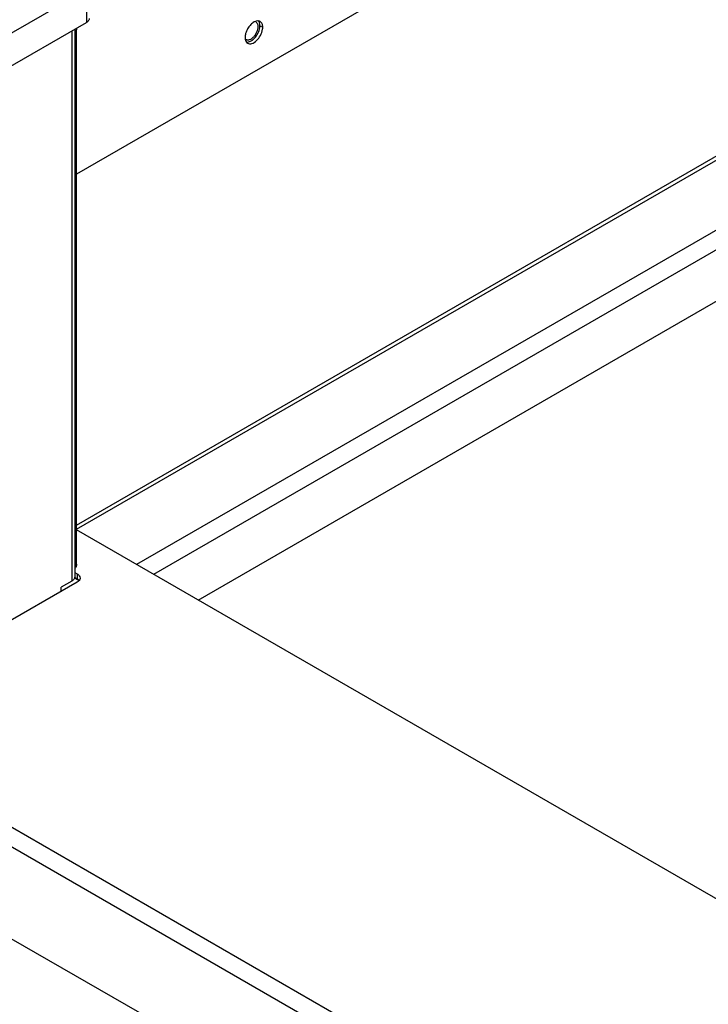
# Model space of a CAD drawing. Units: millimetres. Extents: x -1972 to 7001, y -1550 to 3876.
# Drawn here: x 2961 to 3099, y -785 to -588 of the extents above; entities that cross this region are included whole.
import ezdxf

# ---------------------------------------------------------------- set-up
doc = ezdxf.new("R2010")
doc.units = ezdxf.units.MM
doc.header["$LTSCALE"] = 19.36
doc.layers.get('0').update_dxf_attribs({"linetype": 'CONTINUOUS'})

msp = doc.modelspace()

# ---------------------------------------------------------------- linework, layer by layer
at = {"color": 9, "linetype": 'Continuous'}
for p, q in [((2620.15, -554.21), (3147.37, -858.5)), ((2617.6, -556.66), (3146.52, -861.93)), ((2974.27, -582.31), (2936.37, -604.19)), ((2972.29, -690.27), (3158.59, -582.75)), ((2974.27, -582.31), (2974.27, -588.84)), ((2971.37, -590.52), (2971.37, -700.68)), ((2971.95, -590.51), (2972.29, -590.31)), ((3170.75, -589.77), (2984.31, -697.38)), ((3008.99, -589.49), (3009.55, -589.81)), ((3172.45, -592.71), (2987.7, -699.34)), ((2971.95, -697.49), (2972.29, -697.29)), ((2972.43, -699.25), (2972.43, -700.23))]:
    msp.add_line(p, q, dxfattribs=at)
at = {"color": 7, "linetype": 'Continuous'}
for p, q in [((3084.72, -554.35), (2972.29, -619.24)), ((2936.37, -610.72), (2974.27, -588.84)), ((2972.73, -700.57), (2971.91, -700.1)), ((2972, -699.99), (2972.43, -700.23))]:
    msp.add_line(p, q, dxfattribs=at)
at = {"color": 3, "linetype": 'Continuous'}
for p, q in [((2617.6, -575.12), (3146.52, -880.38)), ((2972.29, -689.46), (3157.39, -582.63)), ((2971.95, -590.18), (2971.95, -699.87)), ((2972.29, -697.29), (2972.29, -590.31)), ((2996.62, -704.48), (3170.33, -604.22)), ((3133.44, -783.45), (2972.29, -690.44)), ((2971.95, -698.98), (2972.43, -699.25)), ((2972.43, -700.89), (2936.86, -721.41)), ((2971.37, -700.68), (2969.25, -701.91)), ((2969.25, -702.72), (2969.25, -701.91))]:
    msp.add_line(p, q, dxfattribs=at)
for centre, radius, start, end in [((3004.85, -589.15), 4.17, 321.2124, 327.0811), ((2971.29, -699.87), 0.668, 352.4179, 359.979)]:
    msp.add_arc(centre, radius, start, end, dxfattribs=at)
at = {"color": 7, "linetype": 'Continuous'}
for points, knots in [([(2974.85, -588.03), (2974.85, -588.1), (2974.83, -588.26), (2974.7, -588.48), (2974.51, -588.68), (2974.36, -588.79), (2974.27, -588.84)], [0, 0, 0, 0, 0.217759, 0.450876, 0.710268, 1, 1, 1, 1]), ([(3007.99, -588.69), (3007.95, -588.7), (3007.77, -588.79), (3007.6, -588.9), (3007.48, -589)], [0, 0, 0, 0, 0.236667, 1, 1, 1, 1]), ([(3008.72, -588.56), (3008.66, -588.55), (3008.41, -588.54), (3008.17, -588.61), (3007.99, -588.69)], [0, 0, 0, 0, 0.229131, 1, 1, 1, 1]), ([(3008.63, -589.69), (3008.63, -589.59), (3008.62, -589.4), (3008.54, -589.13), (3008.41, -588.92), (3008.28, -588.81), (3008.22, -588.77)], [0, 0, 0, 0, 0.289656, 0.549131, 0.782256, 1, 1, 1, 1]), ([(3009.55, -589.81), (3009.55, -589.57), (3009.49, -589.13), (3009.2, -588.77), (3009.03, -588.67)], [0, 0, 0, 0, 0.550026, 1, 1, 1, 1]), ([(3006.65, -589.92), (3006.48, -590.19), (3006.28, -590.57), (3006.15, -590.98), (3006.13, -591.08)], [0, 0, 0, 0, 0.756087, 1, 1, 1, 1]), ([(3006.22, -592.24), (3006.27, -592.27), (3006.37, -592.31), (3006.62, -592.35), (3006.97, -592.28), (3007.38, -592.05), (3007.78, -591.7), (3008.13, -591.26), (3008.41, -590.75), (3008.58, -590.22), (3008.63, -589.86), (3008.63, -589.69)], [0, 0, 0, 0, 0.042866, 0.0875, 0.186881, 0.304184, 0.437916, 0.58234, 0.729582, 0.871251, 1, 1, 1, 1]), ([(3006.53, -593), (3006.77, -593.13), (3007.5, -593.13), (3008.4, -592.47), (3009.16, -591.47), (3009.46, -590.63), (3009.52, -590.2)], [0, 0, 0, 0, 0.181739, 0.425605, 0.715516, 1, 1, 1, 1]), ([(3006.05, -592.21), (3006.06, -592.26), (3006.1, -592.46), (3006.19, -592.66), (3006.28, -592.78)], [0, 0, 0, 0, 0.270254, 1, 1, 1, 1])]:
    msp.add_open_spline(points, degree=3, knots=knots, dxfattribs=at)
for points in [[(3007.18, -589.27), (3006.98, -589.46), (3006.8, -589.69), (3006.65, -589.92)], [(3007.48, -589), (3007.37, -589.08), (3007.27, -589.17), (3007.18, -589.27)], [(3009.03, -588.67), (3008.94, -588.61), (3008.83, -588.58), (3008.72, -588.56)], [(3006.13, -591.08), (3006.09, -591.2), (3006.07, -591.33), (3006.05, -591.46)], [(3009.52, -590.2), (3009.54, -590.07), (3009.55, -589.94), (3009.55, -589.81)], [(3006.05, -591.46), (3006.03, -591.59), (3006.02, -591.72), (3006.02, -591.85)], [(3006.02, -591.85), (3006.02, -591.97), (3006.02, -592.09), (3006.05, -592.21)], [(3006.28, -592.78), (3006.35, -592.86), (3006.44, -592.94), (3006.53, -593)], [(2972.61, -700.35), (2972.55, -700.31), (2972.49, -700.27), (2972.43, -700.23)], [(2972.82, -700.56), (2972.76, -700.48), (2972.69, -700.41), (2972.61, -700.35)]]:
    msp.add_open_spline(points, degree=3, dxfattribs=at)
at = {"color": 3, "linetype": 'Continuous'}
for points, knots in [([(3008.99, -589.49), (3008.99, -589.39), (3008.97, -589.07), (3008.86, -588.74), (3008.72, -588.56)], [0, 0, 0, 0, 0.279849, 1, 1, 1, 1]), ([(2972.26, -590), (2972.27, -590.03), (2972.28, -590.13), (2972.29, -590.24), (2972.29, -590.31)], [0, 0, 0, 0, 0.257769, 1, 1, 1, 1]), ([(3008.35, -591.42), (3008.43, -591.3), (3008.71, -590.82), (3008.89, -590.28), (3008.96, -589.87)], [0, 0, 0, 0, 0.258938, 1, 1, 1, 1]), ([(3006.28, -592.78), (3006.43, -592.8), (3007.15, -592.73), (3007.75, -592.2), (3008.1, -591.76)], [0, 0, 0, 0, 0.203739, 1, 1, 1, 1]), ([(2972.29, -697.29), (2972.29, -697.39), (2972.28, -697.56), (2972.21, -697.8), (2972.12, -697.97), (2972.03, -698.09), (2971.98, -698.13), (2971.95, -698.16)], [0, 0, 0, 0, 0.286462, 0.545976, 0.781289, 0.892166, 1, 1, 1, 1]), ([(2972.43, -699.25), (2972.59, -699.35), (2972.88, -699.57), (2973.01, -699.92), (2973.01, -700.07)], [0, 0, 0, 0, 0.550791, 1, 1, 1, 1]), ([(2971.91, -700.1), (2971.89, -700.16), (2971.77, -700.4), (2971.55, -700.58), (2971.37, -700.68)], [0, 0, 0, 0, 0.222646, 1, 1, 1, 1]), ([(2973.01, -700.07), (2973.01, -700.11), (2973, -700.29), (2972.91, -700.46), (2972.82, -700.56)], [0, 0, 0, 0, 0.238423, 1, 1, 1, 1])]:
    msp.add_open_spline(points, degree=3, knots=knots, dxfattribs=at)
for points in [[(3008.96, -589.87), (3008.97, -589.75), (3008.99, -589.62), (3008.99, -589.49)], [(2971.95, -699.95), (2971.94, -700), (2971.93, -700.05), (2971.91, -700.1)], [(2972.61, -700.77), (2972.55, -700.81), (2972.49, -700.85), (2972.43, -700.89)], [(2972.82, -700.56), (2972.76, -700.64), (2972.69, -700.71), (2972.61, -700.77)]]:
    msp.add_open_spline(points, degree=3, dxfattribs=at)

doc.saveas('drawing.dxf')
